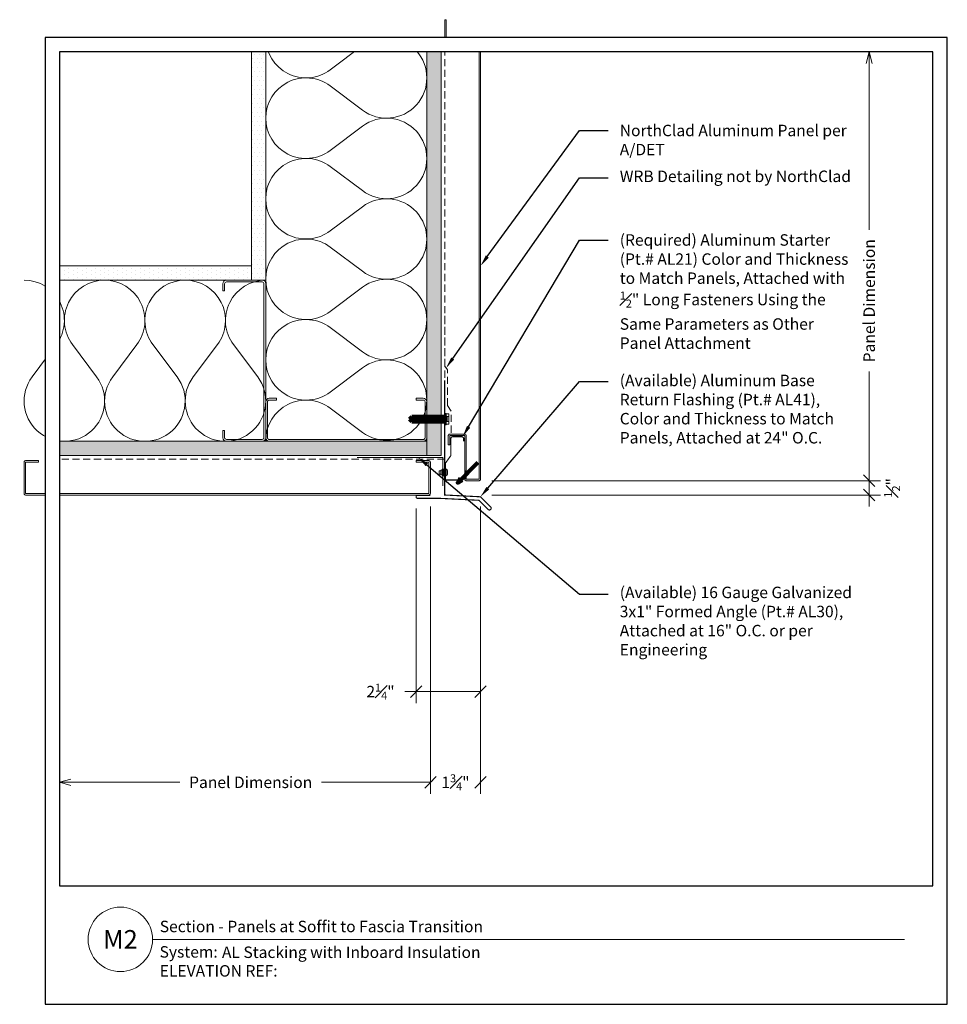
# Model space of a CAD drawing. Units: inches. Extents: x 1511.3 to 1543.7, y 0.2 to 34.6.
import ezdxf
from ezdxf import colors
from ezdxf.entities.mleader import LeaderData, LeaderLine
from ezdxf.enums import TextEntityAlignment as Align
from ezdxf.math import Vec2, Vec3

# ---------------------------------------------------------------- set-up
doc = ezdxf.new("R2010")
doc.units = ezdxf.units.IN
doc.header["$MEASUREMENT"] = 0
doc.linetypes.add('HIDDEN', pattern=[0.375, 0.25, -0.125])
doc.layers.add('nsm-Border', color=156, linetype='Continuous', plot=False)
for name, color, linetype, lineweight in [('nsm-Det-By_Others', 8, 'Continuous', 0), ('nsm-Det-Call_Outs', 51, 'Continuous', 9), ('nsm-Det-Dimensions', 51, 'Continuous', 9), ('nsm-Det-Obj_01_Panels', 1, 'Continuous', 20), ('nsm-Det-Obj_02_Flashing', 2, 'Continuous', 18), ('nsm-Det-Obj_03_Furring', 30, 'Continuous', 18), ('nsm-Det-Title', 51, 'Continuous', 9), ('nsm-Det-Underlayment-others', 8, 'HIDDEN', 0)]:
    doc.layers.add(name, color=color, linetype=linetype, lineweight=lineweight)
doc.layers.add('nsm-Det-Detail Border', color=7, linetype='Continuous')
doc.styles.add('004 - NSSM - Standard', font='arial.ttf', dxfattribs={"height": 0.4})
doc.styles.add('008 - NSSM - Standard', font='arial.ttf', dxfattribs={"height": 0.8})
doc.dimstyles.new('004 - NSSM - Standard$0', dxfattribs={"dimtxt": 0.4, "dimasz": 0.4, "dimexe": 0.4, "dimexo": 0.4, "dimgap": 0.4, "dimtad": 0, "dimdec": 4, "dimzin": 3, "dimdsep": 46, "dimlunit": 5, "dimtxsty": '004 - NSSM - Standard', "dimblk": 'OBLIQUE', "dimcen": 0.4, "dimclrd": 256, "dimclre": 256, "dimclrt": 256, "dimazin": 0, "dimtfac": 0.7, "dimtdec": 4, "dimtmove": 1, "dimatfit": 2, "dimfxl": 1, "dimtfill": 1, "dimtfillclr": 11, "dimfrac": 1, "dimtolj": 1, "dimtzin": 0, "dimlwd": 0, "dimlwe": 0, "dimarcsym": 0})
doc.dimstyles.get("Standard").update_dxf_attribs({"dimtxt": 0.18, "dimasz": 0.18, "dimexe": 0.18, "dimexo": 0.0625, "dimgap": 0.09, "dimtad": 0, "dimtih": 1, "dimtoh": 1, "dimdec": 4, "dimzin": 0, "dimdsep": 46, "dimtxsty": 'Standard', "dimcen": 0.09, "dimadec": 0, "dimazin": 0, "dimtfac": 1, "dimtdec": 4, "dimtofl": 0, "dimtmove": 0, "dimatfit": 3, "dimfxl": 1, "dimtolj": 1, "dimtzin": 0, "dimarcsym": 0})

# ---------------------------------------------------------------- blocks, each defined once
blk = doc.blocks.new('*U21')
blk.add_lwpolyline([(-2.7, -0.288), (-2.7, -1.388, 0.414214), (-2.65, -1.438), (11.438, -1.438, 0.414214), (11.488, -1.388), (11.488, -0.288, 0.414214), (11.438, -0.238), (10.988, -0.238), (10.988, -0.288), (11.438, -0.288), (11.438, -1.388), (-2.65, -1.388), (-2.65, -0.288), (-2.2, -0.288), (-2.2, -0.238), (-2.65, -0.238, 0.414214)], format="xyb", close=True)
blk = doc.blocks.new('*U25')
h = blk.add_hatch()
h.set_pattern_fill('DOTS', color=256, scale=2.5, style=0)
h.set_pattern_definition([(0, (0.06927, -5.79204), (0.078125, 0.15625), [0, -0.15625])])
h.paths.add_polyline_path([(0.5, 8.469), (0, 8.469), (0, 0), (0.5, 0)])
blk.add_lwpolyline([(0, 8.469), (0.5, 8.469), (0.5, 0), (0, 0)], close=True)
blk = doc.blocks.new('*U17')
h = blk.add_hatch()
h.set_pattern_fill('DOTS', color=256, scale=2.5, style=0)
h.set_pattern_definition([(0, (0.06927, -1.19862), (0.078125, 0.15625), [0, -0.15625])])
h.paths.add_polyline_path([(0.5, 7.201), (0, 7.201), (0, 0), (0.5, 0)])
blk.add_lwpolyline([(0, 7.201), (0.5, 7.201), (0.5, 0), (0, 0)], close=True)
blk = doc.blocks.new('*U18')
h = blk.add_hatch()
h.set_pattern_fill('PLYWOOD', color=256, scale=1.3, angle=90, style=0)
h.set_pattern_definition([(90, (0.06927, 4.92638), (-0.13, 8e-18), [1.3]), (135, (0.06927, 4.926385), (2e-17, 0.13), [0.1838478, -0.1838478]), (45, (0.06927, 4.926385), (4e-17, 0.13), [0.1838478, -0.1838478])])
h.paths.add_polyline_path([(0, 0), (0.5, 0), (0.5, 13.326), (0, 13.326)])
blk.add_lwpolyline([(0, 0), (0.5, 0), (0.5, 13.326), (0, 13.326)], close=True)
blk = doc.blocks.new('*U19')
for points in [[(0, 14.063, 0.618034), (2.25, 12.938), (3.375, 13.781, -2), (3.375, 11.531), (2.25, 12.375, 0.618034), (0, 11.25)], [(0, 11.25, 0.618034), (2.25, 10.125), (3.375, 10.969, -2), (3.375, 8.719), (2.25, 9.563, 0.618034), (0, 8.438)], [(0, 8.438, 0.618034), (2.25, 7.313), (3.375, 8.156, -2), (3.375, 5.906), (2.25, 6.75, 0.618034), (0, 5.625)], [(0, 5.625, 0.618034), (2.25, 4.5), (3.375, 5.344, -2), (3.375, 3.094), (2.25, 3.938, 0.618034), (0, 2.813)], [(0, 2.813, 0.618034), (2.25, 1.687), (3.375, 2.531, -2), (3.375, 0.281), (2.25, 1.125, 0.618034), (0, 0)]]:
    blk.add_lwpolyline(points, format="xyb")
blk = doc.blocks.new('*U20')
h = blk.add_hatch()
h.set_pattern_fill('PLYWOOD', color=256, scale=1.3, angle=90, style=0)
h.set_pattern_definition([(90, (0.06927, -5.79204), (-0.13, 8e-18), [1.3]), (135, (0.06927, -5.79204), (2e-17, 0.13), [0.1838478, -0.1838478]), (45, (0.06927, -5.79204), (4e-17, 0.13), [0.1838478, -0.1838478])])
h.paths.add_polyline_path([(0, 0), (0.5, 0), (0.5, 14.594), (0, 14.594)])
blk.add_lwpolyline([(0, 0), (0.5, 0), (0.5, 14.594), (0, 14.594)], close=True)
blk = doc.blocks.new('*U22')
for points in [[(0, 8.438, 0.618034), (2.25, 7.313), (3.375, 8.156, -2), (3.375, 5.906), (2.25, 6.75, 0.618034), (0, 5.625)], [(0, 5.625, 0.618034), (2.25, 4.5), (3.375, 5.344, -2), (3.375, 3.094), (2.25, 3.938, 0.618034), (0, 2.813)], [(0, 2.813, 0.618034), (2.25, 1.687), (3.375, 2.531, -2), (3.375, 0.281), (2.25, 1.125, 0.618034), (0, 0)]]:
    blk.add_lwpolyline(points, format="xyb")
blk = doc.blocks.new('*U23')
blk.add_lwpolyline([(-2.4375, -1.5), (-2.6875, -1.5, -0.4142136), (-2.8125, -1.375), (-2.8125, -0.125, -0.4142136), (-2.6875, 0), (2.6875, 0, -0.4142136), (2.8125, -0.125), (2.8125, -1.375, -0.4142136), (2.6875, -1.5), (2.4375, -1.5), (2.4375, -1.4375), (2.6875, -1.4375, 0.4142136), (2.75, -1.375), (2.75, -0.125, 0.4142136), (2.6875, -0.0625), (-2.6875, -0.0625, 0.4142136), (-2.75, -0.125), (-2.75, -1.375, 0.4142136), (-2.6875, -1.4375), (-2.4375, -1.4375)], format="xyb", close=True)
blk = doc.blocks.new('*U27')
blk.add_lwpolyline([(-2.4375, -1.5), (-2.6875, -1.5, -0.4142136), (-2.8125, -1.375), (-2.8125, -0.125, -0.4142136), (-2.6875, 0), (2.6875, 0, -0.4142136), (2.8125, -0.125), (2.8125, -1.375, -0.4142136), (2.6875, -1.5), (2.4375, -1.5), (2.4375, -1.4375), (2.6875, -1.4375, 0.4142136), (2.75, -1.375), (2.75, -0.125, 0.4142136), (2.6875, -0.0625), (-2.6875, -0.0625, 0.4142136), (-2.75, -0.125), (-2.75, -1.375, 0.4142136), (-2.6875, -1.4375), (-2.4375, -1.4375)], format="xyb", close=True)
blk = doc.blocks.new('*U29')
blk.add_wipeout([(15.25, 4.142), (15.25, 0), (-15.75, 0), (-15.75, 33.75), (15.75, 33.75), (15.75, 0), (15.25, 0), (15.25, 33.25), (-15.25, 33.25), (-15.25, 4.142)])
at = {"layer": 'Defpoints', "ltscale": 0.0625}
blk.add_lwpolyline([(-15.25, 4.142), (15.25, 4.142), (15.25, 33.25), (-15.25, 33.25)], close=True, dxfattribs=at)
at = {"layer": 'nsm-Border', "ltscale": 0.0625}
blk.add_lwpolyline([(-15.75, 0), (15.75, 0), (15.75, 33.75), (-15.75, 33.75)], close=True, dxfattribs=at)
at = {"layer": 'nsm-Det-Title'}
blk.add_line((-12, 2.267), (14.25, 2.267), dxfattribs=at)
blk.add_circle((-13.125, 2.267), 1.125, dxfattribs=at)
at = {"layer": 'nsm-Det-Title', "style": '004 - NSSM - Standard'}
blk.add_text('System:', height=0.4, dxfattribs=at).set_placement((-10.741, 1.83), align=Align.MIDDLE_CENTER)
for tag, p in [('DETAIL_DESCRIPTION', (-11.75, 2.517)), ('ARCH_REF', (-9.579, 1.617))]:
    blk.add_attdef(tag, p, '', height=0.4, dxfattribs=at)
at = {"layer": 'nsm-Det-Title', "style": '008 - NSSM - Standard'}
blk.add_attdef('DETAIL_NUMBER', text='', height=0.65, dxfattribs=at).set_placement((-13.125, 2.267), align=Align.MIDDLE_CENTER)
blk = doc.blocks.new('_Oblique')
at = {"color": 0, "linetype": 'ByBlock', "lineweight": -2}
blk.add_line((-0.5, -0.5), (0.5, 0.5), dxfattribs=at)
blk = doc.blocks.new('*D12')
at = {"layer": 'Defpoints', "color": 0, "transparency": 16777216}
for p in [(1527.401, 18.531), (1540.972, 18.531), (1527.401, 18.031)]:
    blk.add_point(p, dxfattribs=at)
at = {"layer": 'nsm-Det-Dimensions', "lineweight": 0, "transparency": 16777216}
for p, q in [((1540.972, 18.531), (1540.972, 18.931)), ((1527.801, 18.531), (1541.372, 18.531)), ((1540.972, 18.031), (1540.972, 18.531)), ((1540.972, 18.031), (1540.972, 18.531)), ((1527.801, 18.031), (1541.372, 18.031)), ((1540.972, 18.031), (1540.972, 17.631))]:
    blk.add_line(p, q, dxfattribs=at)
at = {"layer": 'nsm-Det-Dimensions', "lineweight": 0, "transparency": 16777216, "xscale": 0.4, "yscale": 0.4, "zscale": 0.4}
for p, rotation in [((1540.972, 18.531), 270), ((1540.972, 18.031), 90)]:
    blk.add_blockref('_Oblique', p, dxfattribs=dict(at, rotation=rotation))
at = {"layer": 'nsm-Det-Dimensions', "transparency": 16777216, "insert": (1541.772, 18.281), "char_height": 0.4, "attachment_point": 5, "rotation": 90, "style": '004 - NSSM - Standard', "bg_fill": 3, "box_fill_scale": 1.25, "bg_fill_color": 256, "bg_fill_true_color": 13158600, "bg_fill_transparency": 0}
blk.add_mtext('\\A1;{\\H0.7x;\\S1#2;}"', dxfattribs=at)
blk = doc.blocks.new('_Open30')
at = {"color": 0, "linetype": 'ByBlock', "lineweight": -2}
for p, q in [((-1, 0.268), (0, 0)), ((0, 0), (-1, -0.268)), ((0, 0), (-1, 0))]:
    blk.add_line(p, q, dxfattribs=at)
blk = doc.blocks.new('*D13')
at = {"layer": 'Defpoints', "color": 0, "transparency": 16777216}
for p in [(1527.401, 33.5), (1540.972, 33.5), (1527.401, 18.531)]:
    blk.add_point(p, dxfattribs=at)
at = {"layer": 'nsm-Det-Dimensions', "lineweight": 0, "transparency": 16777216}
for p, q in [((1540.972, 33.1), (1540.972, 27.285)), ((1540.972, 18.531), (1540.972, 22.342)), ((1527.801, 18.531), (1541.372, 18.531))]:
    blk.add_line(p, q, dxfattribs=at)
at = {"layer": 'nsm-Det-Dimensions', "lineweight": 0, "transparency": 16777216, "xscale": 0.4, "yscale": 0.4, "zscale": 0.4}
for name, p, rotation in [('_Open30', (1540.972, 33.5), 90), ('_Oblique', (1540.972, 18.531), 270)]:
    blk.add_blockref(name, p, dxfattribs=dict(at, rotation=rotation))
at = {"layer": 'nsm-Det-Dimensions', "transparency": 16777216, "insert": (1540.972, 24.813), "char_height": 0.4, "attachment_point": 5, "rotation": 90, "style": '004 - NSSM - Standard', "bg_fill": 3, "box_fill_scale": 1.25, "bg_fill_color": 256, "bg_fill_true_color": 13158600, "bg_fill_transparency": 0}
blk.add_mtext('\\A1;Panel Dimension', dxfattribs=at)
blk = doc.blocks.new('*D14')
at = {"layer": 'Defpoints', "color": 0, "transparency": 16777216}
for p in [(1525.651, 18.031), (1527.401, 18.031)]:
    blk.add_point(p, dxfattribs=at)
at = {"layer": 'nsm-Det-Dimensions', "lineweight": 0, "transparency": 16777216}
for p, q in [((1525.651, 17.631), (1525.651, 7.6)), ((1527.401, 17.631), (1527.401, 7.6)), ((1525.651, 8), (1525.67, 8)), ((1527.401, 8), (1527.381, 8))]:
    blk.add_line(p, q, dxfattribs=at)
at = {"layer": 'nsm-Det-Dimensions', "transparency": 16777216, "insert": (1526.526, 8), "char_height": 0.4, "attachment_point": 5, "style": '004 - NSSM - Standard', "bg_fill": 3, "box_fill_scale": 1.25, "bg_fill_color": 256, "bg_fill_true_color": 13158600, "bg_fill_transparency": 0}
blk.add_mtext('\\A1;1{\\H0.7x;\\S3#4;}"', dxfattribs=at)
at = {"layer": 'Defpoints', "color": 0, "transparency": 16777216}
blk.add_point((1527.401, 8), dxfattribs=at)
at = {"layer": 'nsm-Det-Dimensions', "lineweight": 0, "transparency": 16777216, "xscale": 0.4, "yscale": 0.4, "zscale": 0.4, "rotation": 180}
blk.add_blockref('_Oblique', (1525.651, 8), dxfattribs=at)
at = {"layer": 'nsm-Det-Dimensions', "lineweight": 0, "transparency": 16777216, "xscale": 0.4, "yscale": 0.4, "zscale": 0.4}
blk.add_blockref('_Oblique', (1527.401, 8), dxfattribs=at)
blk = doc.blocks.new('*D15')
at = {"layer": 'Defpoints', "color": 0, "transparency": 16777216}
for p in [(1525.151, 17.965), (1527.401, 18.031), (1525.151, 11.167)]:
    blk.add_point(p, dxfattribs=at)
at = {"layer": 'nsm-Det-Dimensions', "lineweight": 0, "transparency": 16777216}
for p, q in [((1525.151, 17.565), (1525.151, 10.767)), ((1527.401, 17.631), (1527.401, 10.767)), ((1524.745, 11.167), (1525.151, 11.167)), ((1527.401, 11.167), (1525.151, 11.167))]:
    blk.add_line(p, q, dxfattribs=at)
at = {"layer": 'nsm-Det-Dimensions', "lineweight": 0, "transparency": 16777216, "xscale": 0.4, "yscale": 0.4, "zscale": 0.4, "rotation": 180}
blk.add_blockref('_Oblique', (1525.151, 11.167), dxfattribs=at)
at = {"layer": 'nsm-Det-Dimensions', "lineweight": 0, "transparency": 16777216, "xscale": 0.4, "yscale": 0.4, "zscale": 0.4}
blk.add_blockref('_Oblique', (1527.401, 11.167), dxfattribs=at)
at = {"layer": 'nsm-Det-Dimensions', "transparency": 16777216, "insert": (1523.908, 11.167), "char_height": 0.4, "attachment_point": 5, "style": '004 - NSSM - Standard', "bg_fill": 3, "box_fill_scale": 1.25, "bg_fill_color": 256, "bg_fill_true_color": 13158600, "bg_fill_transparency": 0}
blk.add_mtext('\\A1;2{\\H0.7x;\\S1#4;}"', dxfattribs=at)
blk = doc.blocks.new('*D16')
at = {"layer": 'Defpoints', "color": 0, "transparency": 16777216}
for p in [(1512.7, 18.031), (1525.651, 18.031), (1512.7, 8)]:
    blk.add_point(p, dxfattribs=at)
at = {"layer": 'nsm-Det-Dimensions', "lineweight": 0, "transparency": 16777216}
for p, q in [((1525.651, 17.631), (1525.651, 7.6)), ((1513.1, 8), (1516.904, 8)), ((1525.651, 8), (1521.847, 8))]:
    blk.add_line(p, q, dxfattribs=at)
at = {"layer": 'nsm-Det-Dimensions', "lineweight": 0, "transparency": 16777216, "xscale": 0.4, "yscale": 0.4, "zscale": 0.4, "rotation": 180}
blk.add_blockref('_Open30', (1512.7, 8), dxfattribs=at)
at = {"layer": 'nsm-Det-Dimensions', "lineweight": 0, "transparency": 16777216, "xscale": 0.4, "yscale": 0.4, "zscale": 0.4}
blk.add_blockref('_Oblique', (1525.651, 8), dxfattribs=at)
at = {"layer": 'nsm-Det-Dimensions', "transparency": 16777216, "insert": (1519.375, 8), "char_height": 0.4, "attachment_point": 5, "style": '004 - NSSM - Standard', "bg_fill": 3, "box_fill_scale": 1.25, "bg_fill_color": 256, "bg_fill_true_color": 13158600, "bg_fill_transparency": 0}
blk.add_mtext('\\A1;Panel Dimension', dxfattribs=at)
blk = doc.blocks.new('*U26')
blk.add_hatch(color=8).paths.add_polyline_path([(0.938, -1.35), (0.938, -1.6), (0.888, -1.65), (0.888, -1.4)])
blk.add_lwpolyline([(1.388, 13.719), (1.388, -1.65), (0.938, -1.65), (0.938, -0.125, 0.414214), (0.888, -0.075), (0.363, -0.075, 0.414214), (0.313, -0.125), (0.313, -0.444), (0.363, -0.444), (0.363, -0.125), (0.888, -0.125), (0.888, -1.65, 0.414214), (0.938, -1.7), (1.388, -1.7, 0.414214), (1.438, -1.65), (1.438, 13.719, 0.414214), (1.388, 13.769), (0.238, 13.769), (0.238, 14.394), (0.188, 14.394), (0.188, 13.769, 0.414214), (0.238, 13.719)], format="xyb", close=True)
at = {"color": 8}
blk.add_lwpolyline([(0.938, -1.35), (0.938, -1.6), (0.938, -1.6), (0.888, -1.65), (0.888, -1.65), (0.888, -1.4)], close=True, dxfattribs=at)
blk.add_leader([(0.64, -1.772), (1.185, -1.228)], dimstyle='Standard', override={"dimgap": 0, "dimtxsty": 'Standard', "dimclrd": 8, "dimldrblk": 'Open30', "dimlwd": 65535}, dxfattribs=at)
blk = doc.blocks.new('*U24')
for p in [(0.244, 0.062), (0.244, 0.062), (0.294, -0.063)]:
    blk.add_line(p, (0.294, 0.062))
for points in [[(0.052, 0.112), (0.052, -0.112), (0.052, -0.112), (0.052, 0.112), (0.038, 0.112, 0.308793), (0.006, 0.062), (0.006, -0.063, 0.308793), (0.038, -0.112), (0.052, -0.112), (0.052, -0.112)], [(0.244, -0.063), (0.244, 0.062, 0.931975), (0.193, 0.062), (0.193, -0.063, 1), (0.244, -0.06)]]:
    blk.add_lwpolyline(points, format="xyb")
blk.add_lwpolyline([(0.244, -0.063), (0.294, -0.063)], close=True)
at = {"has_arrowhead": 0}
for points in [[(0.193, 0.062), (0.052, 0.062)], [(0.193, -0.063), (0.052, -0.063)]]:
    blk.add_leader(points, dimstyle='Standard', override={"dimscale": 1, "dimasz": 0, "dimgap": 0, "dimtad": 0, "dimclrd": 256, "dimldrblk": 'None', "dimlwd": 65535}, dxfattribs=at)
blk = doc.blocks.new('*U28')
for p, q in [((-0.061, 0.09), (0.028, 0.09)), ((-0.061, -0.09), (0.028, -0.09))]:
    blk.add_line(p, q)
for points in [[(0.028, 0.181), (-0.061, 0.181, 0.414214), (-0.073, 0.168), (-0.073, -0.168, 0.414214), (-0.061, -0.18), (0.028, -0.18)], [(-0.073, 0.103, 0.414214), (-0.061, 0.09, 0.414214), (-0.073, 0.078)], [(-0.073, -0.078, 0.414214), (-0.061, -0.09, 0.414214), (-0.073, -0.103)]]:
    blk.add_lwpolyline(points, format="xyb")
blk.add_lwpolyline([(0.052, 0.196), (0.028, 0.196), (0.028, -0.196), (0.052, -0.196)], close=True)
at = {"has_arrowhead": 0}
for points in [[(0.052, 0.08), (1.219, 0.08), (1.302, 0), (1.219, -0.08), (0.052, -0.08), (0.052, 0.08)], [(0.078, 0.08), (0.085, 0.108), (0.143, -0.108), (0.151, -0.08)], [(0.14, 0.08), (0.148, 0.108), (0.206, -0.108), (0.213, -0.08)], [(0.203, 0.08), (0.21, 0.108), (0.268, -0.108), (0.276, -0.08)], [(0.265, 0.08), (0.273, 0.108), (0.331, -0.108), (0.338, -0.08)], [(0.328, 0.08), (0.335, 0.108), (0.393, -0.108), (0.401, -0.08)], [(0.39, 0.08), (0.398, 0.108), (0.456, -0.108), (0.463, -0.08)], [(0.453, 0.08), (0.46, 0.108), (0.518, -0.108), (0.526, -0.08)], [(0.515, 0.08), (0.523, 0.108), (0.581, -0.108), (0.588, -0.08)], [(0.578, 0.08), (0.585, 0.108), (0.643, -0.108), (0.651, -0.08)], [(0.64, 0.08), (0.648, 0.108), (0.706, -0.108), (0.713, -0.08)], [(0.703, 0.08), (0.71, 0.108), (0.768, -0.108), (0.776, -0.08)], [(0.765, 0.08), (0.773, 0.108), (0.831, -0.108), (0.838, -0.08)], [(0.828, 0.08), (0.835, 0.108), (0.893, -0.108), (0.901, -0.08)], [(0.89, 0.08), (0.898, 0.108), (0.956, -0.108), (0.963, -0.08)], [(0.953, 0.08), (0.96, 0.108), (1.018, -0.108), (1.026, -0.08)], [(1.219, 0.08), (1.062, 0.046), (1.016, 0), (1.062, -0.046), (1.219, -0.08)], [(1.062, 0.046), (1.302, 0)], [(0.052, 0), (0.081, -0.108), (0.088, -0.08)]]:
    blk.add_leader(points, dimstyle='Standard', override={"dimscale": 1, "dimasz": 0, "dimgap": 0, "dimclrd": 256, "dimldrblk": 'None', "dimlwd": 65535}, dxfattribs=at)
blk = doc.blocks.new('M2 DET')
at = {"layer": 'nsm-Det-Obj_03_Furring', "const_width": 0.04}
blk.add_lwpolyline([(14.46302, 18.30593), (13.97552, 18.30593), (13.97552, 18.89325), (14.16302, 19.15482), (14.16302, 19.74343, -0.41421356), (14.23802, 19.81843), (14.53802, 19.81843, -0.41421356), (14.61302, 19.74343), (14.61302, 19.65593)], format="xyb", dxfattribs=at)
blk.add_lwpolyline([(10.88765, 19.09324), (13.88765, 19.09324), (13.88765, 18.09324)], dxfattribs=at)
at = {"layer": 'nsm-Det-Underlayment-others'}
for points in [[(13.95052, 33.75), (13.95052, 19.03093), (0, 19.03093)], [(14.17552, 19.95636), (14.17552, 20.70587), (14.05052, 20.90812), (14.05052, 22.15562), (13.95059, 22.28062), (13.95059, 24.162)]]:
    blk.add_lwpolyline(points, dxfattribs=at)
at = {"layer": 'nsm-Det-By_Others'}
for name, p in [('*U25', (7.20052, 25.28093)), ('*U19', (7.70052, 19.6875)), ('*U20', (13.32552, 19.15593))]:
    blk.add_blockref(name, p, dxfattribs=at)
for name, p, rotation in [('*U17', (0, 25.78093), 270), ('*U28', (14.02664, 20.43186), 180), ('*U18', (0, 19.65593), 270)]:
    blk.add_blockref(name, p, dxfattribs=dict(at, rotation=rotation))
at = {"layer": 'nsm-Det-By_Others', "xscale": -1}
for name, p, rotation in [('*U22', (7.70052, 25.28093), 90), ('*U23', (7.70052, 22.46972), 270), ('*U27', (10.51302, 19.65593), 180)]:
    blk.add_blockref(name, p, dxfattribs=dict(at, rotation=rotation))
blk.add_blockref('*U24', (14.05423, 18.56838), dxfattribs=at)
at = {"layer": 'nsm-Det-Obj_01_Panels'}
blk.add_blockref('*U26', (13.76302, 19.98093), dxfattribs=at)
at = {"layer": 'nsm-Det-Obj_01_Panels', "xscale": -1}
blk.add_blockref('*U21', (10.75052, 19.21843), dxfattribs=at)
at = {"layer": 'nsm-Det-Detail Border'}
ref = blk.add_blockref('*U29', (15.75, 0), dxfattribs=at)
ref.add_attrib('DETAIL_DESCRIPTION', 'Section - Panels at Soffit to Fascia Transition', (4, 2.51739), dxfattribs={"layer": 'nsm-Det-Title', "height": 0.4, "style": '004 - NSSM - Standard'})
ref.add_attrib('ARCH_REF', 'AL Stacking with Inboard Insulation', (6.1714, 1.61739), dxfattribs={"layer": 'nsm-Det-Title', "height": 0.4, "style": '004 - NSSM - Standard'})
ref.add_attrib('ELEVATION_REF', 'ELEVATION REF:', (4, 0.96739), dxfattribs={"layer": 'Defpoints', "height": 0.4, "style": '004 - NSSM - Standard'})
ref.add_attrib('DETAIL_NUMBER', 'M2', dxfattribs={"layer": 'nsm-Det-Title', "height": 0.65, "style": '008 - NSSM - Standard'}).set_placement((2.625, 2.26739), align=Align.MIDDLE_CENTER)
at = {"layer": 'nsm-Det-Dimensions'}
dim = blk.add_linear_dim(base=(28.77241, 18.28093), p1=(15.20052, 17.78093), p2=(15.20052, 18.28093), angle=90, dimstyle='004 - NSSM - Standard$0', override={"dimpost": '"'}, dxfattribs=at)
dim.commit()
dim.dimension.update_dxf_attribs({"geometry": '*D12', "text_midpoint": (29.57241, 18.03093), "dimtype": 128, "text_rotation": 90, "insert": (-1512.19998, -0.25)})
dim = blk.add_linear_dim(base=(28.77241, 33.25), p1=(15.20052, 18.28093), p2=(15.20052, 33.25), angle=90, text='Panel Dimension', dimstyle='004 - NSSM - Standard$0', override={"dimpost": '"', "dimblk1": 'Oblique', "dimblk2": 'Open30', "dimsah": 1, "dimse2": 1}, dxfattribs=at)
dim.commit()
dim.dimension.update_dxf_attribs({"geometry": '*D13', "text_midpoint": (28.77241, 24.56333), "dimtype": 128, "text_rotation": 90, "insert": (-1512.19998, -0.25)})
at = {"layer": 'nsm-Det-Obj_02_Flashing', "const_width": 0.04}
blk.add_lwpolyline([(13.95052, 21.78093), (13.95052, 17.78093), (15.20052, 17.71843), (15.55407, 17.36487, -1), (15.46568, 17.27649), (15.14618, 17.59599), (13.82167, 17.66221), (13.00368, 17.66221, -1), (13.00368, 17.76854), (13.45052, 17.76854)], format="xyb", dxfattribs=at)
at = {"layer": 'nsm-Det-Call_Outs'}
ml = blk.add_multileader_mtext('Standard', dxfattribs=at)
ml.set_content('NorthClad Aluminum Panel per A/DET', color=256, style='004 - NSSM - Standard')
ml.set_leader_properties(color=256)
ml.build(insert=Vec2(0, 0))
ml.multileader.update_dxf_attribs({"dogleg_length": 1, "arrow_head_size": 0.4})
ctx = ml.context
ctx.base_point, ctx.char_height, ctx.arrow_head_size, ctx.landing_gap_size, ctx.plane_origin = Vec3(19.66249, 30.50386), 0.4, 0.4, 0.4, Vec3(6.64964, 38.62211)
notes = []
notes.append((ctx, [(1, (1, 1, 0), (18.66249, 30.50386), (1, 0), 1, [(0, [(15.20052, 25.78321)], 0, [])])]))
ctx.mtext.insert, ctx.mtext.width, ctx.mtext.flow_direction = Vec3(20.06249, 30.70727), 8.2099291, 5
ml = blk.add_multileader_mtext('Standard', dxfattribs=at)
ml.set_content('WRB Detailing not by NorthClad', color=256, style='004 - NSSM - Standard')
ml.set_leader_properties(color=256)
ml.build(insert=Vec2(0, 0))
ml.multileader.update_dxf_attribs({"dogleg_length": 1, "arrow_head_size": 0.4})
ctx = ml.context
ctx.base_point, ctx.char_height, ctx.arrow_head_size, ctx.landing_gap_size, ctx.plane_origin = Vec3(19.66249, 28.84833), 0.4, 0.4, 0.4, Vec3(14.18802, 22.43292)
notes.append((ctx, [(0, (1, 1, 0), (18.66249, 28.84833), (1, 0), 1, [(0, [(14.00056, 22.21812)], 0, [])])]))
ctx.mtext.insert, ctx.mtext.width, ctx.mtext.flow_direction = Vec3(20.06249, 29.10713), 8.2099291, 5
ml = blk.add_multileader_mtext('Standard', dxfattribs=at)
ml.set_content('\\A1;(Required) Aluminum Starter (Pt.# AL21) Color and Thickness to Match Panels, Attached with {\\H0.7x;\\S1#2;}" Long Fasteners Using the Same Parameters as Other Panel Attachment', color=256, style='004 - NSSM - Standard')
ml.set_leader_properties(color=256)
ml.build(insert=Vec2(0, 0))
ml.multileader.update_dxf_attribs({"dogleg_length": 1, "arrow_head_size": 0.4})
ctx = ml.context
ctx.base_point, ctx.char_height, ctx.arrow_head_size, ctx.landing_gap_size, ctx.plane_origin = Vec3(19.66249, 26.68139), 0.4, 0.4, 0.4, Vec3(15.57866, 20.43012)
notes.append((ctx, [(0, (1, 1, 0), (18.66249, 26.68139), (1, 0), 1, [(1, [(14.58052, 19.82093)], 0, [])])]))
ctx.mtext.insert, ctx.mtext.width, ctx.mtext.flow_direction = Vec3(20.06249, 26.88466), 8.2099291, 5
ml = blk.add_multileader_mtext('Standard', dxfattribs=at)
ml.set_content('(Available) Aluminum Base Return Flashing{\\A1; (Pt.# AL41)}, Color and Thickness to Match Panels, Attached at 24" O.C.', color=256, style='004 - NSSM - Standard')
ml.set_leader_properties(color=256)
ml.build(insert=Vec2(0, 0))
ml.multileader.update_dxf_attribs({"dogleg_length": 1, "arrow_head_size": 0.4})
ctx = ml.context
ctx.base_point, ctx.char_height, ctx.arrow_head_size, ctx.landing_gap_size, ctx.plane_origin = Vec3(19.66249, 21.74059), 0.4, 0.4, 0.4, Vec3(16.87907, 16.06245)
notes.append((ctx, [(0, (1, 1, 0), (18.66249, 21.74059), (1, 0), 1, [(0, [(15.1974, 17.71858)], 0, [])])]))
ctx.mtext.insert, ctx.mtext.width, ctx.mtext.flow_direction = Vec3(20.06249, 21.98015), 8.2099291, 5
ml = blk.add_multileader_mtext('Standard', dxfattribs=at)
ml.set_content('(Available) 16 Gauge Galvanized 3x1" Formed Angle{\\A1; (Pt.# AL30)},  Attached{\\A1; at 16" O.C. or per Engineering}', color=256, style='004 - NSSM - Standard')
ml.set_leader_properties(color=256)
ml.build(insert=Vec2(0, 0))
ml.multileader.update_dxf_attribs({"dogleg_length": 1, "arrow_head_size": 0.4})
ctx = ml.context
ctx.base_point, ctx.char_height, ctx.arrow_head_size, ctx.landing_gap_size, ctx.plane_origin = Vec3(19.66249, 14.32127), 0.4, 0.4, 0.4, Vec3(16.87907, 19.99941)
notes.append((ctx, [(0, (1, 1, 0), (18.66249, 14.32127), (1, 0), 1, [(0, [(13.02407, 19.09324)], 0, [])])]))
ctx.mtext.insert, ctx.mtext.width, ctx.mtext.flow_direction = Vec3(20.06249, 14.58007), 8.2099291, 5
for ctx, leaders in notes:
    for number, flags, end, landing, length, lines in leaders:
        leader = LeaderData()
        leader.index, (leader.has_last_leader_line, leader.has_dogleg_vector, leader.attachment_direction) = number, flags
        leader.last_leader_point, leader.dogleg_vector, leader.dogleg_length = Vec3(end), Vec3(landing), length
        for number, points, colour, breaks in lines:
            line = LeaderLine()
            line.index, line.vertices, line.color, line.breaks = number, Vec3.list(points), colors.encode_raw_color(colour), breaks
            leader.lines.append(line)
        ctx.leaders.append(leader)
at = {"layer": 'nsm-Det-Dimensions'}
dim = blk.add_linear_dim(base=(15.20052, 7.75), p1=(13.45052, 17.78093), p2=(15.20052, 17.78093), angle=180, dimstyle='004 - NSSM - Standard$0', override={"dimpost": '"'}, dxfattribs=at)
dim.commit()
dim.dimension.update_dxf_attribs({"geometry": '*D14', "text_midpoint": (14.32552, 7.75), "dimtype": 128, "insert": (-1512.19998, -0.25)})
dim = blk.add_linear_dim(base=(12.95052, 10.91743), p1=(15.20052, 17.78093), p2=(12.95052, 17.71538), angle=180, dimstyle='004 - NSSM - Standard$0', override={"dimpost": '"'}, dxfattribs=at)
dim.commit()
dim.dimension.update_dxf_attribs({"geometry": '*D15', "text_midpoint": (11.70761, 10.91743), "dimtype": 128, "insert": (-1512.19998, -0.25)})
dim = blk.add_linear_dim(base=(0.5, 7.75), p1=(13.45052, 17.78093), p2=(0.5, 17.78093), angle=180, text='Panel Dimension', dimstyle='004 - NSSM - Standard$0', override={"dimpost": '"', "dimblk1": 'Oblique', "dimblk2": 'Open30', "dimsah": 1, "dimse2": 1}, dxfattribs=at)
dim.commit()
dim.dimension.update_dxf_attribs({"geometry": '*D16', "text_midpoint": (7.17526, 7.75), "insert": (-1512.19998, -0.25)})

msp = doc.modelspace()

# ---------------------------------------------------------------- block references
msp.add_blockref('M2 DET', (1512.2, 0.25))

doc.saveas('drawing.dxf')
